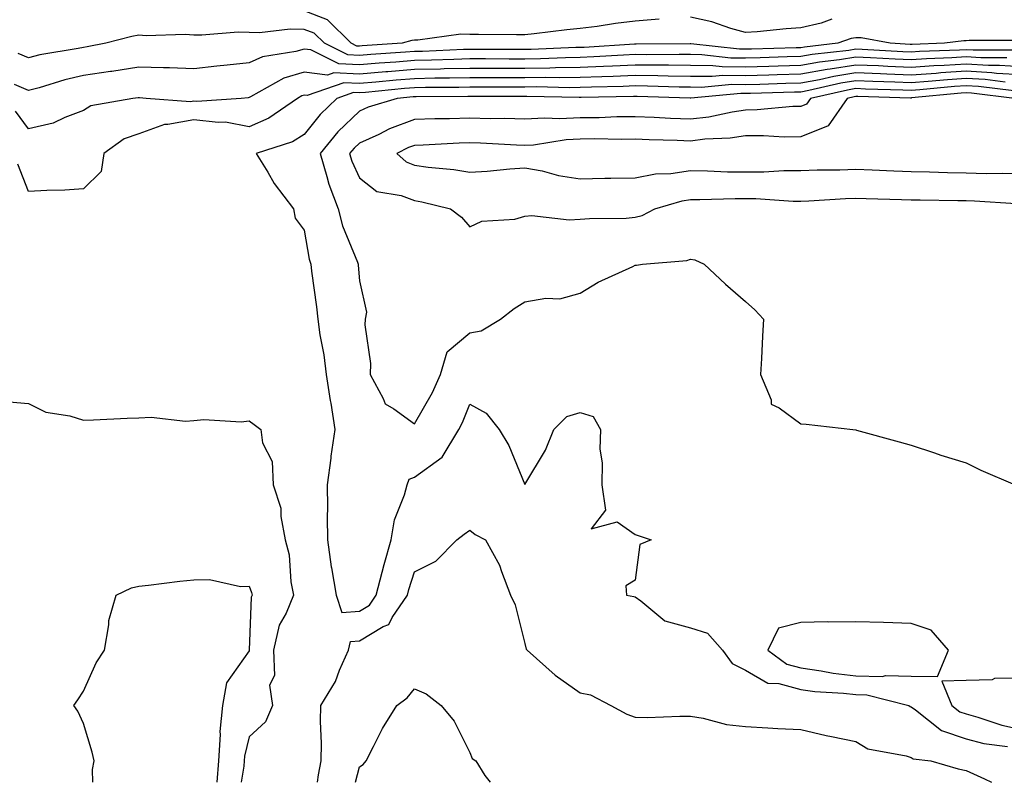
# Model space of a CAD drawing. Units: inches. Extents: x 931523 to 934163, y 7223978 to 7226618.
# Drawn here: x 931756 to 931935, y 7223978 to 7224116 of the extents above; entities that cross this region are included whole.
import ezdxf

# ---------------------------------------------------------------- set-up
doc = ezdxf.new("R2010")
doc.units = ezdxf.units.IN
doc.header["$MEASUREMENT"] = 0
doc.layers.add('Contour_93157223', color=7, linetype='Continuous', true_color=0x43e70f)

msp = doc.modelspace()

# ---------------------------------------------------------------- linework, layer by layer
at = {"layer": 'Contour_93157223'}
for points in [[(931872.4, 7224116.28, 3224), (931868.05, 7224115.96, 3224), (931864.46, 7224115.51, 3224), (931861.12, 7224114.99, 3224), (931858.05, 7224114.58, 3224), (931855.63, 7224114.34, 3224), (931849.75, 7224113.62, 3224), (931848.05, 7224113.44, 3224), (931846.51, 7224113.46, 3224), (931839.66, 7224113.52, 3224), (931838.05, 7224113.54, 3224), (931836.41, 7224113.56, 3224), (931828.62, 7224112.49, 3224), (931828.05, 7224112.51, 3224), (931827.54, 7224112.43, 3224), (931825.78, 7224111.92, 3224), (931818.52, 7224111.45, 3224), (931818.05, 7224111.41, 3224), (931817.56, 7224111.43, 3224), (931816.58, 7224111.92, 3224), (931812.29, 7224116.16, 3224), (931808.05, 7224117.8, 3224)], [(931903.68, 7224116.3, 3224), (931901.73, 7224115.59, 3224), (931898.05, 7224114.71, 3224), (931895.4, 7224114.56, 3224), (931890.13, 7224113.99, 3224), (931888.05, 7224113.87, 3224), (931885.38, 7224114.58, 3224), (931881.92, 7224115.79, 3224), (931878.05, 7224116.63, 3224)], [(931937.55, 7224112.41, 3225), (931928.56, 7224112.43, 3225), (931928.05, 7224112.39, 3225), (931927.61, 7224112.37, 3225), (931924.11, 7224111.92, 3225), (931918.25, 7224111.72, 3225), (931918.05, 7224111.71, 3225), (931917.85, 7224111.72, 3225), (931914.25, 7224111.92, 3225), (931909.02, 7224112.9, 3225), (931908.05, 7224112.94, 3225), (931907.19, 7224112.78, 3225), (931904.76, 7224111.92, 3225), (931898.73, 7224111.24, 3225), (931898.05, 7224111.12, 3225), (931897.22, 7224111.1, 3225), (931889.11, 7224110.87, 3225), (931888.05, 7224110.83, 3225), (931886.97, 7224110.83, 3225), (931878.14, 7224111.84, 3225), (931877.97, 7224111.84, 3225), (931868.2, 7224111.76, 3225), (931867.89, 7224111.76, 3225), (931858.8, 7224111.18, 3225), (931858.05, 7224111.14, 3225), (931857.26, 7224111.14, 3225), (931849.2, 7224110.77, 3225), (931846.89, 7224110.77, 3225), (931839.18, 7224110.79, 3225), (931838.05, 7224110.79, 3225), (931836.89, 7224110.77, 3225), (931829.51, 7224110.46, 3225), (931828.05, 7224110.42, 3225), (931826.42, 7224110.3, 3225), (931820.09, 7224109.89, 3225), (931818.05, 7224109.71, 3225), (931815.95, 7224109.81, 3225), (931811.7, 7224111.92, 3225), (931809.87, 7224113.74, 3225), (931808.05, 7224114.44, 3225), (931805.5, 7224114.48, 3225), (931799.95, 7224113.81, 3225), (931798.05, 7224113.85, 3225), (931796.07, 7224113.91, 3225), (931789.49, 7224113.37, 3225), (931788.05, 7224113.4, 3225), (931786.48, 7224113.5, 3225), (931779.39, 7224113.27, 3225), (931778.05, 7224113.37, 3225), (931776.8, 7224113.17, 3225), (931772.08, 7224111.92, 3225), (931768.69, 7224111.28, 3225), (931768.05, 7224111.18, 3225), (931767.1, 7224110.96, 3225), (931760.14, 7224109.83, 3225), (931758.05, 7224109.3, 3225), (931756.22, 7224110.08, 3225)], [(931936.8, 7224110.67, 3226), (931929.3, 7224110.67, 3226), (931928.05, 7224110.75, 3226), (931926.8, 7224110.67, 3226), (931919.54, 7224110.42, 3226), (931918.05, 7224110.32, 3226), (931916.52, 7224110.38, 3226), (931909.18, 7224110.79, 3226), (931908.05, 7224110.85, 3226), (931906.76, 7224110.63, 3226), (931900.09, 7224109.89, 3226), (931898.05, 7224109.52, 3226), (931895.57, 7224109.44, 3226), (931890.67, 7224109.3, 3226), (931888.05, 7224109.22, 3226), (931885.38, 7224109.24, 3226), (931880.13, 7224109.85, 3226), (931878.05, 7224109.87, 3226), (931876.02, 7224109.89, 3226), (931870.12, 7224109.85, 3226), (931868.05, 7224109.87, 3226), (931865.91, 7224109.79, 3226), (931860.54, 7224109.44, 3226), (931858.05, 7224109.34, 3226), (931855.43, 7224109.3, 3226), (931850.87, 7224109.09, 3226), (931848.05, 7224109.07, 3226), (931845.2, 7224109.07, 3226), (931840.89, 7224109.09, 3226), (931838.05, 7224109.09, 3226), (931835.15, 7224109.01, 3226), (931831.12, 7224108.85, 3226), (931828.05, 7224108.8, 3226), (931824.64, 7224108.52, 3226), (931821.65, 7224108.33, 3226), (931818.05, 7224108.01, 3226), (931814.33, 7224108.21, 3226), (931809.26, 7224110.71, 3226), (931808.05, 7224110.87, 3226), (931806.55, 7224110.42, 3226), (931800.49, 7224109.48, 3226), (931798.05, 7224108.38, 3226), (931794.09, 7224107.96, 3226), (931792.21, 7224107.76, 3226), (931788.05, 7224107.31, 3226), (931783.6, 7224107.47, 3226), (931782.53, 7224107.45, 3226), (931778.05, 7224107.58, 3226), (931773.16, 7224106.8, 3226), (931772.91, 7224106.78, 3226), (931768.05, 7224106.06, 3226), (931764.65, 7224105.32, 3226), (931759.98, 7224103.85, 3226), (931758.05, 7224103.35, 3226), (931755.52, 7224104.46, 3226)], [(931935.42, 7224109.28, 3227), (931930.68, 7224109.28, 3227), (931928.05, 7224109.44, 3227), (931925.4, 7224109.28, 3227), (931920.85, 7224109.13, 3227), (931918.05, 7224108.93, 3227), (931915.18, 7224109.05, 3227), (931910.67, 7224109.3, 3227), (931908.05, 7224109.42, 3227), (931905.06, 7224108.93, 3227), (931901.45, 7224108.52, 3227), (931898.05, 7224107.92, 3227), (931893.92, 7224107.78, 3227), (931892.23, 7224107.74, 3227), (931888.05, 7224107.62, 3227), (931883.79, 7224107.66, 3227), (931882.12, 7224107.86, 3227), (931878.05, 7224107.9, 3227), (931874.08, 7224107.96, 3227), (931872.04, 7224107.94, 3227), (931868.05, 7224107.97, 3227), (931863.93, 7224107.8, 3227), (931862.28, 7224107.7, 3227), (931858.05, 7224107.53, 3227), (931853.6, 7224107.47, 3227), (931852.55, 7224107.43, 3227), (931848.05, 7224107.37, 3227), (931838.05, 7224107.37, 3227), (931833.4, 7224107.27, 3227), (931832.73, 7224107.25, 3227), (931828.05, 7224107.15, 3227), (931823.21, 7224106.76, 3227), (931822.85, 7224106.72, 3227), (931818.05, 7224106.31, 3227), (931813.42, 7224106.55, 3227), (931812.29, 7224106.16, 3227), (931808.05, 7224106.69, 3227), (931804.38, 7224105.59, 3227), (931798.32, 7224102.19, 3227), (931798.05, 7224102.08, 3227), (931797.91, 7224102.06, 3227), (931796.64, 7224101.92, 3227), (931788.6, 7224101.37, 3227), (931788.05, 7224101.43, 3227), (931787.45, 7224101.31, 3227), (931779.41, 7224101.92, 3227), (931778.17, 7224102.04, 3227), (931777.94, 7224102.04, 3227), (931776.97, 7224101.92, 3227), (931769.38, 7224100.59, 3227), (931768.05, 7224099.75, 3227), (931764.63, 7224098.5, 3227), (931762.54, 7224097.43, 3227), (931758.05, 7224096.39, 3227), (931755.74, 7224099.62, 3227)], [(931938.05, 7224107.64, 3228), (931934.04, 7224107.9, 3228), (931932.06, 7224107.9, 3228), (931928.05, 7224108.13, 3228), (931924.02, 7224107.88, 3228), (931922.15, 7224107.82, 3228), (931918.05, 7224107.55, 3228), (931913.85, 7224107.72, 3228), (931912.16, 7224107.82, 3228), (931908.05, 7224107.97, 3228), (931903.36, 7224107.23, 3228), (931902.81, 7224107.17, 3228), (931898.05, 7224106.31, 3228), (931893.79, 7224106.18, 3228), (931892.26, 7224106.14, 3228), (931888.05, 7224106.02, 3228), (931883.91, 7224106.06, 3228), (931882.01, 7224105.88, 3228), (931878.05, 7224105.92, 3228), (931873.99, 7224105.98, 3228), (931872.16, 7224106.04, 3228), (931868.05, 7224106.08, 3228), (931864.06, 7224105.9, 3228), (931862, 7224105.87, 3228), (931858.05, 7224105.71, 3228), (931854.3, 7224105.67, 3228), (931851.85, 7224105.71, 3228), (931848.05, 7224105.67, 3228), (931838.05, 7224105.67, 3228), (931834.38, 7224105.59, 3228), (931831.71, 7224105.59, 3228), (931828.05, 7224105.51, 3228), (931824.73, 7224105.24, 3228), (931821, 7224104.87, 3228), (931818.05, 7224104.63, 3228), (931815.2, 7224104.77, 3228), (931808.57, 7224102.45, 3228), (931808.05, 7224102.51, 3228), (931807.6, 7224102.37, 3228), (931806.8, 7224101.92, 3228), (931801.62, 7224098.35, 3228), (931798.05, 7224096.8, 3228), (931793.76, 7224097.62, 3228), (931792.43, 7224097.55, 3228), (931788.05, 7224098.07, 3228), (931783.32, 7224097.19, 3228), (931782.73, 7224097.23, 3228), (931778.05, 7224095.51, 3228), (931775.39, 7224094.58, 3228), (931771.75, 7224091.92, 3228), (931771.27, 7224088.7, 3228), (931768.05, 7224085.53, 3228), (931764.67, 7224085.3, 3228), (931761.39, 7224085.26, 3228), (931758.05, 7224085.06, 3228), (931756.16, 7224090.03, 3228)], [(931938.05, 7224106.18, 3229), (931933.5, 7224106.47, 3229), (931932.7, 7224106.57, 3229), (931928.05, 7224106.84, 3229), (931923.43, 7224106.55, 3229), (931922.6, 7224106.47, 3229), (931918.05, 7224106.16, 3229), (931913.63, 7224106.33, 3229), (931912.5, 7224106.37, 3229), (931908.05, 7224106.55, 3229), (931904.06, 7224105.9, 3229), (931901.44, 7224105.32, 3229), (931898.05, 7224104.71, 3229), (931895.34, 7224104.62, 3229), (931890.61, 7224104.48, 3229), (931888.05, 7224104.4, 3229), (931885.54, 7224104.44, 3229), (931880.07, 7224103.93, 3229), (931878.05, 7224103.97, 3229), (931875.98, 7224103.99, 3229), (931870.29, 7224104.17, 3229), (931868.05, 7224104.19, 3229), (931865.88, 7224104.09, 3229), (931860.11, 7224103.99, 3229), (931858.05, 7224103.89, 3229), (931856.1, 7224103.87, 3229), (931850.13, 7224104.01, 3229), (931848.05, 7224103.99, 3229), (931845.99, 7224103.99, 3229), (931840.09, 7224103.95, 3229), (931838.05, 7224103.95, 3229), (931836.05, 7224103.91, 3229), (931830.04, 7224103.91, 3229), (931828.05, 7224103.87, 3229), (931826.25, 7224103.72, 3229), (931819.15, 7224103.01, 3229), (931818.05, 7224102.94, 3229), (931816.99, 7224102.99, 3229), (931813.96, 7224101.92, 3229), (931810.93, 7224099.03, 3229), (931808.05, 7224095.42, 3229), (931805.9, 7224094.07, 3229), (931799.34, 7224091.92, 3229), (931801.43, 7224088.54, 3229), (931802.62, 7224086.49, 3229), (931806.08, 7224081.92, 3229), (931806.39, 7224080.26, 3229), (931808.05, 7224078.05, 3229), (931808.92, 7224072.8, 3229), (931809.22, 7224071.92, 3229), (931809.36, 7224070.61, 3229), (931810.28, 7224064.15, 3229), (931810.51, 7224061.92, 3229), (931810.9, 7224059.07, 3229), (931811.58, 7224055.44, 3229), (931812.01, 7224051.92, 3229), (931812.76, 7224047.21, 3229), (931812.85, 7224046.72, 3229), (931813.57, 7224041.92, 3229), (931812.9, 7224037.08, 3229), (931812.86, 7224036.72, 3229), (931812.23, 7224031.92, 3229), (931812.24, 7224027.72, 3229), (931812.23, 7224026.1, 3229), (931812.24, 7224021.92, 3229), (931812.96, 7224017.02, 3229), (931812.97, 7224016.84, 3229), (931813.86, 7224011.92, 3229), (931814.89, 7224008.76, 3229), (931818.05, 7224009.03, 3229), (931819.86, 7224010.1, 3229), (931821.09, 7224011.92, 3229), (931822.19, 7224016.06, 3229), (931822.51, 7224017.47, 3229), (931823.8, 7224021.92, 3229), (931824.42, 7224025.55, 3229), (931826.22, 7224030.08, 3229), (931826.68, 7224031.92, 3229), (931827.05, 7224032.92, 3229), (931828.05, 7224033.31, 3229), (931833.04, 7224036.94, 3229), (931836.06, 7224041.92, 3229), (931836.75, 7224043.23, 3229), (931838.05, 7224046.53, 3229), (931841.04, 7224044.91, 3229), (931843.41, 7224041.92, 3229), (931845.16, 7224039.03, 3229), (931848.05, 7224031.96, 3229), (931851.77, 7224038.21, 3229), (931853.27, 7224041.92, 3229), (931855.66, 7224044.3, 3229), (931858.05, 7224045.03, 3229), (931860.43, 7224044.3, 3229), (931861.76, 7224041.92, 3229), (931861.63, 7224038.35, 3229), (931862.05, 7224035.92, 3229), (931861.96, 7224031.92, 3229), (931862.66, 7224027.31, 3229), (931860.04, 7224023.91, 3229), (931864.75, 7224025.22, 3229), (931868.05, 7224022.88, 3229), (931868.76, 7224022.64, 3229), (931870.96, 7224021.92, 3229), (931868.87, 7224021.1, 3229), (931868.05, 7224014.62, 3229), (931866.36, 7224013.62, 3229), (931866.43, 7224011.92, 3229), (931867.78, 7224011.65, 3229), (931868.05, 7224011.63, 3229), (931869.06, 7224010.9, 3229), (931873.41, 7224007.29, 3229), (931878.05, 7224005.98, 3229), (931881.16, 7224005.03, 3229), (931883.86, 7224001.92, 3229), (931885.62, 7223999.5, 3229), (931888.05, 7223998.31, 3229), (931892.09, 7223995.96, 3229), (931894.05, 7223995.92, 3229), (931898.05, 7223994.83, 3229), (931900.6, 7223994.46, 3229), (931905.8, 7223994.17, 3229), (931908.05, 7223993.89, 3229), (931910, 7223993.87, 3229), (931917.62, 7223991.92, 3229), (931917.87, 7223991.74, 3229), (931918.05, 7223991.69, 3229), (931918.82, 7223991.16, 3229), (931923.54, 7223987.41, 3229), (931928.05, 7223985.9, 3229), (931931.2, 7223985.06, 3229), (931935.49, 7223984.48, 3229)], [(931935.08, 7224104.89, 3230), (931931.46, 7224105.34, 3230), (931928.05, 7224105.53, 3230), (931924.65, 7224105.32, 3230), (931921.11, 7224104.99, 3230), (931918.05, 7224104.77, 3230), (931915.08, 7224104.89, 3230), (931911.13, 7224104.99, 3230), (931908.05, 7224105.12, 3230), (931905.29, 7224104.67, 3230), (931899.49, 7224103.37, 3230), (931898.05, 7224103.09, 3230), (931896.9, 7224103.07, 3230), (931888.96, 7224102.84, 3230), (931888.05, 7224102.8, 3230), (931887.16, 7224102.82, 3230), (931878.13, 7224102, 3230), (931877.97, 7224102, 3230), (931868.41, 7224102.27, 3230), (931868.05, 7224102.29, 3230), (931867.7, 7224102.27, 3230), (931858.23, 7224102.1, 3230), (931858.05, 7224102.1, 3230), (931857.88, 7224102.08, 3230), (931848.42, 7224102.29, 3230), (931847.68, 7224102.29, 3230), (931838.38, 7224102.25, 3230), (931837.72, 7224102.25, 3230), (931828.36, 7224102.23, 3230), (931828.05, 7224102.23, 3230), (931827.77, 7224102.21, 3230), (931824.87, 7224101.92, 3230), (931819.65, 7224100.32, 3230), (931818.05, 7224099.6, 3230), (931814.13, 7224095.85, 3230), (931810.93, 7224091.92, 3230), (931812.17, 7224087.8, 3230), (931812.49, 7224086.37, 3230), (931814.17, 7224081.92, 3230), (931814.97, 7224078.83, 3230), (931817.72, 7224072.25, 3230), (931817.83, 7224071.92, 3230), (931817.85, 7224071.72, 3230), (931818.05, 7224068.89, 3230), (931819.34, 7224063.21, 3230), (931819.09, 7224061.92, 3230), (931819.05, 7224060.92, 3230), (931820.03, 7224053.89, 3230), (931819.97, 7224051.92, 3230), (931822.38, 7224047.58, 3230), (931822.71, 7224046.57, 3230), (931824.29, 7224045.69, 3230), (931828.05, 7224042.94, 3230), (931831.3, 7224048.66, 3230), (931832.75, 7224051.92, 3230), (931833.97, 7224056, 3230), (931838.05, 7224059.48, 3230), (931840.14, 7224059.83, 3230), (931843.61, 7224061.92, 3230), (931846.12, 7224063.85, 3230), (931848.05, 7224065.08, 3230), (931851.85, 7224065.73, 3230), (931854.37, 7224065.59, 3230), (931858.05, 7224066.67, 3230), (931861.34, 7224068.64, 3230), (931867.59, 7224071.45, 3230), (931868.05, 7224071.69, 3230), (931868.28, 7224071.69, 3230), (931869.35, 7224071.92, 3230), (931877.42, 7224072.56, 3230), (931878.05, 7224072.8, 3230), (931878.83, 7224072.7, 3230), (931880.51, 7224071.92, 3230), (931884.4, 7224068.27, 3230), (931888.05, 7224065.14, 3230), (931889.74, 7224063.62, 3230), (931891.31, 7224061.92, 3230), (931891.12, 7224058.85, 3230), (931890.94, 7224054.81, 3230), (931890.76, 7224051.92, 3230), (931892.66, 7224047.31, 3230), (931892.67, 7224046.55, 3230), (931894.1, 7224045.87, 3230), (931898.05, 7224042.97, 3230), (931899.05, 7224042.92, 3230), (931907.51, 7224041.92, 3230), (931908, 7224041.86, 3230), (931908.05, 7224041.86, 3230), (931908.14, 7224041.82, 3230), (931915.85, 7224039.71, 3230), (931918.05, 7224039.11, 3230), (931922.27, 7224037.7, 3230), (931923.41, 7224037.27, 3230), (931928.05, 7224035.9, 3230), (931930.71, 7224034.58, 3230), (931936.88, 7224031.92, 3230)], [(931936.65, 7224103.33, 3231), (931930.23, 7224104.11, 3231), (931928.05, 7224104.22, 3231), (931925.88, 7224104.09, 3231), (931919.63, 7224103.5, 3231), (931918.05, 7224103.38, 3231), (931916.52, 7224103.44, 3231), (931909.75, 7224103.62, 3231), (931908.05, 7224103.7, 3231), (931906.52, 7224103.44, 3231), (931899.81, 7224101.92, 3231), (931899.09, 7224100.88, 3231), (931898.05, 7224100.46, 3231), (931896.58, 7224100.46, 3231), (931890.13, 7224099.85, 3231), (931888.05, 7224099.83, 3231), (931885.6, 7224099.46, 3231), (931881.41, 7224098.56, 3231), (931878.05, 7224098.15, 3231), (931874.42, 7224098.29, 3231), (931871.5, 7224098.46, 3231), (931868.05, 7224098.62, 3231), (931864.71, 7224098.58, 3231), (931861.52, 7224098.44, 3231), (931858.05, 7224098.4, 3231), (931854.36, 7224098.23, 3231), (931851.59, 7224098.38, 3231), (931848.05, 7224098.17, 3231), (931844.41, 7224098.27, 3231), (931841.72, 7224098.25, 3231), (931838.05, 7224098.35, 3231), (931834.36, 7224098.23, 3231), (931831.74, 7224098.23, 3231), (931828.05, 7224098.11, 3231), (931823.53, 7224096.43, 3231), (931821.55, 7224095.42, 3231), (931818.05, 7224093.81, 3231), (931817.08, 7224092.9, 3231), (931816.28, 7224091.92, 3231), (931816.69, 7224090.57, 3231), (931818.05, 7224087.53, 3231), (931821.19, 7224085.06, 3231), (931825.64, 7224084.32, 3231), (931828.05, 7224083.42, 3231), (931829.34, 7224083.21, 3231), (931834.54, 7224081.92, 3231), (931836.55, 7224080.42, 3231), (931838.05, 7224078.68, 3231), (931840.26, 7224079.71, 3231), (931846.2, 7224080.08, 3231), (931848.05, 7224080.57, 3231), (931849.29, 7224080.69, 3231), (931856.05, 7224079.91, 3231), (931858.05, 7224080.05, 3231), (931859.77, 7224080.2, 3231), (931866.4, 7224080.26, 3231), (931868.05, 7224080.4, 3231), (931869.27, 7224080.71, 3231), (931871.58, 7224081.92, 3231), (931876.56, 7224083.4, 3231), (931878.05, 7224083.62, 3231), (931879.73, 7224083.6, 3231), (931886.17, 7224083.8, 3231), (931888.05, 7224083.78, 3231), (931889.91, 7224083.78, 3231), (931896.66, 7224083.31, 3231), (931898.05, 7224083.31, 3231), (931899.5, 7224083.37, 3231), (931906.17, 7224083.8, 3231), (931908.05, 7224083.87, 3231), (931909.92, 7224083.8, 3231), (931916.32, 7224083.64, 3231), (931918.05, 7224083.58, 3231), (931919.68, 7224083.54, 3231), (931926.52, 7224083.44, 3231), (931928.05, 7224083.42, 3231), (931929.51, 7224083.38, 3231), (931937.1, 7224082.88, 3231)], [(931936.81, 7224101.92, 3232), (931929, 7224102.88, 3232), (931928.05, 7224102.92, 3232), (931927.11, 7224102.86, 3232), (931918.14, 7224102.02, 3232), (931918.05, 7224102, 3232), (931917.96, 7224102, 3232), (931908.38, 7224102.25, 3232), (931908.05, 7224102.27, 3232), (931907.75, 7224102.21, 3232), (931906.45, 7224101.92, 3232), (931902.99, 7224096.98, 3232), (931898.05, 7224094.97, 3232), (931895.05, 7224094.93, 3232), (931891.32, 7224095.18, 3232), (931888.05, 7224095.14, 3232), (931885.23, 7224094.73, 3232), (931880.66, 7224094.54, 3232), (931878.05, 7224094.21, 3232), (931875.66, 7224094.3, 3232), (931870.55, 7224094.42, 3232), (931868.05, 7224094.52, 3232), (931865.48, 7224094.5, 3232), (931860.7, 7224094.58, 3232), (931858.05, 7224094.54, 3232), (931855.55, 7224094.42, 3232), (931849.62, 7224093.48, 3232), (931848.05, 7224093.38, 3232), (931846.54, 7224093.44, 3232), (931839.98, 7224093.85, 3232), (931838.05, 7224093.89, 3232), (931836.13, 7224093.83, 3232), (931829.6, 7224093.46, 3232), (931828.05, 7224093.42, 3232), (931826.95, 7224093.01, 3232), (931824.81, 7224091.92, 3232), (931826.55, 7224090.42, 3232), (931828.05, 7224089.85, 3232), (931830.5, 7224089.48, 3232), (931835.19, 7224089.07, 3232), (931838.05, 7224088.54, 3232), (931841.22, 7224088.76, 3232), (931845.33, 7224089.19, 3232), (931848.05, 7224089.38, 3232), (931851.18, 7224088.78, 3232), (931854.11, 7224087.97, 3232), (931858.05, 7224087.37, 3232), (931862.52, 7224087.45, 3232), (931863.61, 7224087.49, 3232), (931868.05, 7224087.56, 3232), (931871.71, 7224088.27, 3232), (931874.48, 7224088.35, 3232), (931878.05, 7224088.87, 3232), (931881.14, 7224088.83, 3232), (931884.76, 7224088.64, 3232), (931888.05, 7224088.6, 3232), (931891.38, 7224088.6, 3232), (931894.98, 7224088.85, 3232), (931898.05, 7224088.85, 3232), (931901, 7224088.97, 3232), (931905.13, 7224089.01, 3232), (931908.05, 7224089.11, 3232), (931910.97, 7224088.99, 3232), (931914.92, 7224088.8, 3232), (931918.05, 7224088.68, 3232), (931921.38, 7224088.6, 3232), (931924.63, 7224088.5, 3232), (931928.05, 7224088.42, 3232), (931931.62, 7224088.35, 3232), (931934.53, 7224088.4, 3232), (931938.05, 7224088.33, 3232)], [(931753.16, 7224047.04, 3228), (931758.05, 7224046.65, 3228), (931761.24, 7224045.1, 3228), (931765.55, 7224044.42, 3228), (931768.05, 7224043.64, 3228), (931769.83, 7224043.7, 3228), (931775.96, 7224044.01, 3228), (931778.05, 7224044.07, 3228), (931780.33, 7224044.19, 3228), (931786.53, 7224043.44, 3228), (931788.05, 7224043.56, 3228), (931789.84, 7224043.72, 3228), (931796.63, 7224043.35, 3228), (931798.05, 7224043.5, 3228), (931798.96, 7224042.84, 3228), (931800.17, 7224041.92, 3228), (931800.47, 7224039.5, 3228), (931802.26, 7224036.14, 3228), (931802.44, 7224031.92, 3228), (931803.79, 7224027.66, 3228), (931803.78, 7224026.18, 3228), (931804.61, 7224021.92, 3228), (931805.34, 7224019.21, 3228), (931805.65, 7224014.32, 3228), (931806.12, 7224011.92, 3228), (931804.77, 7224008.64, 3228), (931803.53, 7224006.45, 3228), (931802.45, 7224001.92, 3228), (931802.63, 7223997.33, 3228), (931801.74, 7223995.61, 3228), (931802.29, 7223991.92, 3228), (931801.01, 7223988.97, 3228), (931798.05, 7223986.22, 3228), (931797.21, 7223982.76, 3228), (931797.15, 7223981.92, 3228), (931797.08, 7223980.94, 3228), (931796.64, 7223978, 3228)], [(931810.47, 7223978, 3228), (931810.62, 7223979.36, 3228), (931811.11, 7223981.92, 3228), (931811.2, 7223985.08, 3228), (931810.97, 7223988.99, 3228), (931811.08, 7223991.92, 3228), (931813.73, 7223996.24, 3228), (931814.47, 7223998.33, 3228), (931816.05, 7224001.92, 3228), (931816.46, 7224003.5, 3228), (931818.05, 7224003.64, 3228), (931822.35, 7224006.22, 3228), (931823.36, 7224006.61, 3228), (931823.97, 7224007.84, 3228), (931826.75, 7224011.92, 3228), (931827.02, 7224012.94, 3228), (931828.05, 7224016.12, 3228), (931831.9, 7224018.07, 3228), (931835.71, 7224021.92, 3228), (931837.03, 7224022.94, 3228), (931838.05, 7224023.72, 3228), (931839.03, 7224022.9, 3228), (931840.88, 7224021.92, 3228), (931843.46, 7224017.33, 3228), (931843.78, 7224016.2, 3228), (931845.44, 7224011.92, 3228), (931846.29, 7224010.16, 3228), (931848.05, 7224003.13, 3228), (931848.28, 7224002.15, 3228), (931848.46, 7224001.92, 3228), (931853.53, 7223997.41, 3228), (931858.05, 7223994.22, 3228), (931859.96, 7223993.83, 3228), (931863.59, 7223991.92, 3228), (931866.49, 7223990.36, 3228), (931868.05, 7223989.81, 3228), (931870.19, 7223989.77, 3228), (931876.14, 7223990.01, 3228), (931878.05, 7223989.97, 3228), (931880.34, 7223989.63, 3228), (931884.6, 7223988.48, 3228), (931888.05, 7223988.09, 3228), (931892.1, 7223987.88, 3228), (931893.9, 7223987.78, 3228), (931898.05, 7223987.55, 3228), (931902.63, 7223986.51, 3228), (931903.64, 7223986.33, 3228), (931908.05, 7223985.42, 3228), (931910.22, 7223984.09, 3228), (931917.16, 7223982.8, 3228), (931918.05, 7223982.49, 3228), (931918.39, 7223982.25, 3228), (931921.61, 7223981.92, 3228), (931926.59, 7223980.47, 3228), (931928.05, 7223980.14, 3228), (931931.32, 7223978.64, 3228), (931932.62, 7223978, 3228)], [(931769.75, 7223978, 3227), (931769.65, 7223980.32, 3227), (931769.99, 7223981.92, 3227), (931769.6, 7223983.46, 3227), (931768.05, 7223988.64, 3227), (931767.01, 7223990.88, 3227), (931766.31, 7223991.92, 3227), (931767.01, 7223992.96, 3227), (931768.05, 7223994.52, 3227), (931770.34, 7223999.63, 3227), (931771.85, 7224001.92, 3227), (931772.66, 7224006.53, 3227), (931772.65, 7224007.31, 3227), (931773.94, 7224011.92, 3227), (931776.74, 7224013.23, 3227), (931778.05, 7224013.52, 3227), (931779.83, 7224013.7, 3227), (931785.52, 7224014.46, 3227), (931788.05, 7224014.71, 3227), (931790.89, 7224014.75, 3227), (931796.49, 7224013.48, 3227), (931798.05, 7224013.52, 3227), (931798.5, 7224012.37, 3227), (931798.59, 7224011.92, 3227), (931798.43, 7224011.53, 3227), (931798.08, 7224001.96, 3227), (931798.07, 7224001.92, 3227), (931798.07, 7224001.9, 3227), (931798.05, 7224001.84, 3227), (931793.97, 7223996, 3227), (931793.22, 7223991.92, 3227), (931792.78, 7223987.19, 3227), (931792.82, 7223986.69, 3227), (931792.5, 7223981.92, 3227), (931792.21, 7223978, 3227)], [(931938.05, 7223996.86, 3230), (931933.15, 7223996.82, 3230), (931932.72, 7223996.59, 3230), (931928.05, 7223996.43, 3230), (931923.64, 7223996.33, 3230), (931925.45, 7223991.92, 3230), (931926.9, 7223990.77, 3230), (931928.05, 7223990.4, 3230), (931930.13, 7223989.83, 3230), (931934.49, 7223988.37, 3230), (931938.05, 7223987.58, 3230)], [(931817.36, 7223978, 3227), (931818.05, 7223980.79, 3227), (931818.73, 7223981.24, 3227), (931819.26, 7223981.92, 3227), (931820.62, 7223984.48, 3227), (931822.22, 7223987.74, 3227), (931824.82, 7223991.92, 3227), (931826.68, 7223993.29, 3227), (931828.05, 7223994.93, 3227), (931830.15, 7223994.03, 3227), (931832.88, 7223991.92, 3227), (931835.23, 7223989.09, 3227), (931838.05, 7223983.38, 3227), (931838.46, 7223982.33, 3227), (931839.14, 7223981.92, 3227), (931840.76, 7223979.21, 3227), (931841.73, 7223978, 3227)]]:
    msp.add_polyline3d(points, dxfattribs=at)
msp.add_polyline3d([(931918.05, 7223997.21, 3230), (931922.8, 7223997.17, 3230), (931924.81, 7224001.92, 3230), (931921.71, 7224005.57, 3230), (931918.05, 7224006.76, 3230), (931913.07, 7224006.94, 3230), (931913.03, 7224006.94, 3230), (931908.05, 7224007.06, 3230), (931903.13, 7224007, 3230), (931902.92, 7224007.06, 3230), (931898.05, 7224006.96, 3230), (931894.01, 7224005.96, 3230), (931892.09, 7224001.92, 3230), (931895.54, 7223999.4, 3230), (931898.05, 7223998.72, 3230), (931901.77, 7223998.19, 3230), (931903.9, 7223997.78, 3230), (931908.05, 7223997.27, 3230), (931912.78, 7223997.19, 3230), (931913.47, 7223997.33, 3230)], close=True, dxfattribs=at)

doc.saveas('drawing.dxf')
